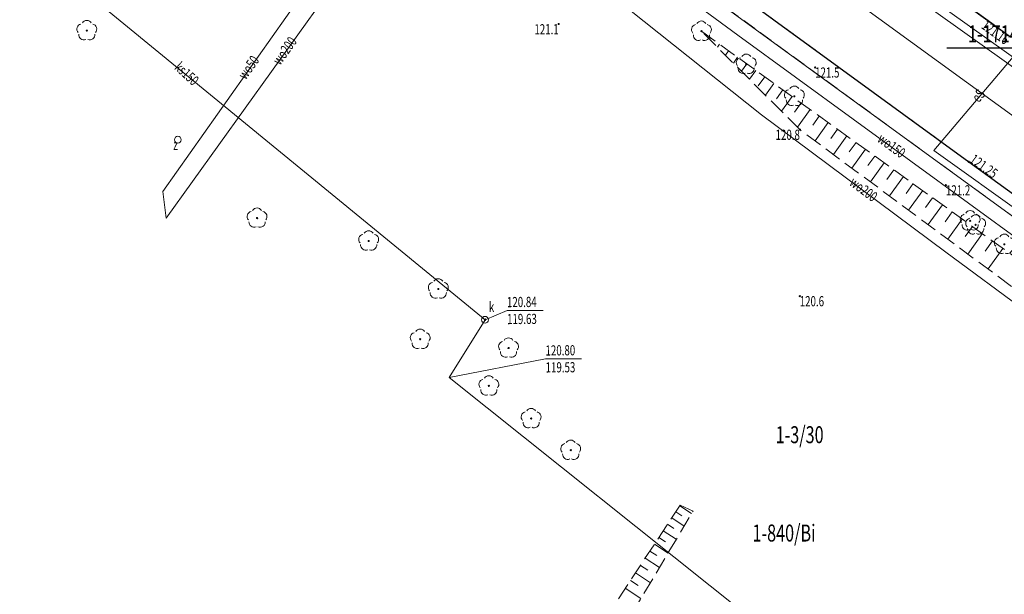
# Model space of a CAD drawing. Units: metres. Extents: x 7408664 to 7409696, y 5857863 to 5858728.
# Drawn here: x 7409190 to 7409263, y 5858219 to 5858261 of the extents above; entities that cross this region are included whole.
import ezdxf
from ezdxf.enums import TextEntityAlignment as Align

# ---------------------------------------------------------------- set-up
doc = ezdxf.new("R2010")
doc.units = ezdxf.units.M
for name, pattern in [('1', [0]), ('2', [1.5, 1, -0.5]), ('2_1', [0]), ('2_BUBZ02', [1.75, 1.25, -0.5]), ('2_BUBZ02G', [1.75, 1.25, -0.5]), ('2_KTJZ01', [2, 1.5, -0.5]), ('2_KTKR01', [0]), ('4_1', [0]), ('4_SUPE_01', [0]), ('4_SUPK_01', [0]), ('4_SUPK_02', [0]), ('4_SUPW_01', [0])]:
    doc.linetypes.add(name, pattern=pattern)
doc.layers.get('0').update_dxf_attribs({"color": 250, "linetype": 'CONTINUOUS', "lineweight": 100})
for name, color, linetype, lineweight in [('BUBZ_L_1', 7, '2_BUBZ02', 18), ('Dzialki', 7, '1', 18), ('KTJZ_L_0', 7, '2_KTJZ01', 18), ('KTKR_L_0', 7, '2_KTKR01', 25), ('KTUL_L_0', 7, '2_1', 18), ('Numery_dzialek', 7, 'CONTINUOUS', 25), ('Numery_uzytkow', 2, 'CONTINUOUS', 20), ('OBOP_T_1', 3, 'CONTINUOUS', 18), ('RTPW_T_0', 7, 'CONTINUOUS', 18), ('RTPW_T_1', 7, 'CONTINUOUS', 15), ('SUPE_E_T_2', 1, 'CONTINUOUS', 15), ('SUPE_L_2', 1, '4_SUPE_01', 18), ('SUPK_E_T_4', 34, 'CONTINUOUS', 15), ('SUPK_L_0', 34, '4_SUPK_01', 18), ('SUPK_L_4', 34, '4_SUPK_01', 18), ('SUPW_E_T_0', 5, 'CONTINUOUS', 15), ('SUPW_L_0', 5, '4_SUPW_01', 18), ('SUTK_T_0', 34, 'CONTINUOUS', 18), ('SUUK_E_T_3', 7, 'CONTINUOUS', 15), ('SUUK_T_4', 7, 'CONTINUOUS', 18), ('SUUZ_E_T_0', 7, 'CONTINUOUS', 15), ('SUUZ_T_2', 7, 'CONTINUOUS', 18), ('Uzytki', 2, '2', 18)]:
    doc.layers.add(name, color=color, linetype=linetype, lineweight=lineweight)
doc.styles.get("Standard").update_dxf_attribs({"font": 'Simplex.SHX', "width": 0.75})

# ---------------------------------------------------------------- blocks, each defined once
blk = doc.blocks.new('2_OBOP02_01')
at = {"linetype": 'CONTINUOUS'}
blk.add_circle((0, 0), 0.045, dxfattribs=at)
for centre, start, end in [((0, 0.375), 30.14012, 149.85988), ((-0.357, 0.116), 102.14447, 221.86002), ((0.357, 0.116), 318.13998, 77.85553), ((-0.22, -0.303), 174.14818, 293.85423), ((0.22, -0.303), 246.14577, 5.85182)]:
    blk.add_arc(centre, 0.375, start, end, dxfattribs=at)
blk = doc.blocks.new('2_RTPW01')
at = {"linetype": 'CONTINUOUS'}
blk.add_circle((0, 0), 0.045, dxfattribs=at)
blk = doc.blocks.new('2_RTPW02')
at = {"linetype": 'CONTINUOUS'}
blk.add_circle((0, 0), 0.045, dxfattribs=at)
blk = doc.blocks.new('4_SUPS01_05')
at = {"linetype": 'CONTINUOUS'}
blk.add_circle((0, 0), 0.0625, dxfattribs=at)
blk = doc.blocks.new('4_SUUS22_01')
at = {"linetype": 'CONTINUOUS'}
blk.add_circle((0, 0), 0.25, dxfattribs=at)

msp = doc.modelspace()

# ---------------------------------------------------------------- linework, layer by layer
at = {"layer": 'BUBZ_L_1', "linetype": '2_BUBZ02G'}
for p, q in [((7409240.473, 5858260.486), (7409271.26, 5858238.31)), ((7409238.916, 5858225.608), (7409231.612, 5858214.555))]:
    msp.add_line(p, q, dxfattribs=at)
at = {"layer": 'BUBZ_L_1', "linetype": '2_BUBZ02'}
for p, q in [((7409247.72, 5858253.24), (7409240.473, 5858260.486)), ((7409268.92, 5858237.54), (7409247.72, 5858253.24)), ((7409239.859, 5858225.174), (7409238.916, 5858225.608)), ((7409233.562, 5858214.598), (7409239.859, 5858225.174))]:
    msp.add_line(p, q, dxfattribs=at)
at = {"layer": 'BUBZ_L_1', "linetype": '2_1'}
for p, q in [((7409241.14, 5858260.006), (7409241.062, 5858259.897)), ((7409241.807, 5858259.525), (7409241.651, 5858259.309)), ((7409242.474, 5858259.045), (7409242.239, 5858258.72)), ((7409243.141, 5858258.565), (7409242.828, 5858258.131)), ((7409243.808, 5858258.084), (7409243.417, 5858257.542)), ((7409244.475, 5858257.604), (7409244.006, 5858256.953)), ((7409245.142, 5858257.123), (7409244.661, 5858256.456)), ((7409245.808, 5858256.643), (7409245.184, 5858255.776)), ((7409246.475, 5858256.162), (7409245.995, 5858255.496)), ((7409247.142, 5858255.682), (7409246.362, 5858254.598)), ((7409247.809, 5858255.202), (7409247.329, 5858254.535)), ((7409248.476, 5858254.721), (7409247.539, 5858253.421)), ((7409249.143, 5858254.241), (7409248.661, 5858253.571)), ((7409249.813, 5858253.758), (7409248.842, 5858252.409)), ((7409250.488, 5858253.272), (7409249.999, 5858252.593)), ((7409251.167, 5858252.783), (7409250.182, 5858251.417)), ((7409251.85, 5858252.291), (7409251.355, 5858251.603)), ((7409252.538, 5858251.796), (7409251.54, 5858250.411)), ((7409253.23, 5858251.297), (7409252.728, 5858250.6)), ((7409253.927, 5858250.795), (7409252.917, 5858249.392)), ((7409254.629, 5858250.289), (7409254.12, 5858249.583)), ((7409255.335, 5858249.781), (7409254.311, 5858248.359)), ((7409256.046, 5858249.269), (7409255.531, 5858248.553)), ((7409256.762, 5858248.753), (7409255.724, 5858247.312)), ((7409257.482, 5858248.234), (7409256.96, 5858247.509)), ((7409258.207, 5858247.712), (7409257.156, 5858246.252)), ((7409258.937, 5858247.186), (7409258.408, 5858246.452)), ((7409259.672, 5858246.657), (7409258.606, 5858245.178)), ((7409260.411, 5858246.124), (7409259.875, 5858245.38)), ((7409261.156, 5858245.588), (7409260.076, 5858244.089)), ((7409261.905, 5858245.048), (7409261.362, 5858244.294)), ((7409262.66, 5858244.505), (7409261.566, 5858242.986)), ((7409238.884, 5858225.559), (7409239.748, 5858224.988)), ((7409238.591, 5858225.117), (7409239.034, 5858224.824)), ((7409237.985, 5858224.2), (7409238.449, 5858223.893)), ((7409238.292, 5858224.664), (7409239.198, 5858224.065)), ((7409237.35, 5858223.238), (7409237.836, 5858222.916)), ((7409237.671, 5858223.724), (7409238.622, 5858223.096)), ((7409237.02, 5858222.739), (7409238.017, 5858222.081)), ((7409236.683, 5858222.229), (7409237.194, 5858221.892)), ((7409235.984, 5858221.171), (7409236.52, 5858220.818)), ((7409236.338, 5858221.706), (7409237.383, 5858221.016)), ((7409235.622, 5858220.623), (7409236.718, 5858219.899)), ((7409235.252, 5858220.062), (7409235.813, 5858219.691)), ((7409234.872, 5858219.488), (7409236.021, 5858218.728))]:
    msp.add_line(p, q, dxfattribs=at)
msp.add_point((7409240.473, 5858260.486), dxfattribs=at)
at = {"layer": 'Dzialki'}
msp.add_line((7409326.85, 5858200.63), (7409176.83, 5858309.87), dxfattribs=at)
at = {"layer": 'KTJZ_L_0', "linetype": '2_KTJZ01'}
for p, q in [((7409246.2, 5858272.36), (7409263.23, 5858260.07)), ((7409260.15, 5858250.88), (7409240.97, 5858264.85)), ((7409282.82, 5858234.42), (7409260.15, 5858250.88))]:
    msp.add_line(p, q, dxfattribs=at)
at = {"layer": 'KTKR_L_0', "linetype": '2_KTKR01'}
for p, q in [((7409246.2, 5858272.36), (7409263.23, 5858260.07)), ((7409240.97, 5858264.85), (7409260.15, 5858250.88)), ((7409260.15, 5858250.88), (7409282.82, 5858234.42))]:
    msp.add_line(p, q, dxfattribs=at)
at = {"layer": 'KTUL_L_0', "linetype": '2_1'}
msp.add_line((7409306.514, 5858222.822), (7409232.807, 5858276.522), dxfattribs=at)
at = {"layer": 'Numery_dzialek', "linetype": 'CONTINUOUS'}
msp.add_line((7409258.526, 5858259.253), (7409264.95, 5858259.253), dxfattribs=at)
at = {"layer": 'SUPE_L_2', "linetype": '4_SUPE_01'}
for p, q in [((7409265.46, 5858261.04), (7409257.58, 5858251.71)), ((7409257.58, 5858251.71), (7409275.24, 5858239.02))]:
    msp.add_line(p, q, dxfattribs=at)
at = {"layer": 'SUPK_L_0', "linetype": '4_SUPK_02'}
for p, q in [((7409240.622, 5858274.122), (7409275.306, 5858249.335)), ((7409240.965, 5858274.614), (7409275.66, 5858249.82))]:
    msp.add_line(p, q, dxfattribs=at)
at = {"layer": 'SUPK_L_0', "linetype": '4_1'}
for p, q in [((7409275.306, 5858249.335), (7409240.622, 5858274.122)), ((7409240.965, 5858274.614), (7409275.66, 5858249.82))]:
    msp.add_line(p, q, dxfattribs=at)
at = {"layer": 'SUPK_L_4', "linetype": '4_SUPK_01'}
for p, q in [((7409224.548, 5858239.249), (7409186.624, 5858270.327)), ((7409221.917, 5858235.01), (7409224.548, 5858239.249))]:
    msp.add_line(p, q, dxfattribs=at)
at = {"layer": 'SUPK_L_4', "linetype": '4_1'}
for p, q in [((7409186.624, 5858270.327), (7409224.548, 5858239.249)), ((7409224.548, 5858239.249), (7409221.917, 5858235.01)), ((7409221.917, 5858235.01), (7409260.73, 5858204.028))]:
    msp.add_line(p, q, dxfattribs=at)
at = {"layer": 'SUPW_L_0', "linetype": '4_SUPW_01'}
for p, q in [((7409243.153, 5858260.192), (7409222.061, 5858275.794)), ((7409201.072, 5858246.735), (7409213.938, 5858264.628)), ((7409231.961, 5858264.644), (7409244.885, 5858254.324)), ((7409200.838, 5858248.683), (7409211.523, 5858263.831)), ((7409243.153, 5858260.192), (7409303.511, 5858216.19)), ((7409244.885, 5858254.324), (7409258.468, 5858244.217)), ((7409258.468, 5858244.217), (7409275.831, 5858231.358))]:
    msp.add_line(p, q, dxfattribs=at)
at = {"layer": 'SUPW_L_0', "linetype": '4_1'}
for p, q in [((7409243.153, 5858260.192), (7409222.061, 5858275.794)), ((7409201.072, 5858246.735), (7409213.938, 5858264.628)), ((7409244.885, 5858254.324), (7409231.961, 5858264.644)), ((7409200.838, 5858248.683), (7409211.523, 5858263.831)), ((7409243.153, 5858260.192), (7409303.511, 5858216.19)), ((7409244.885, 5858254.324), (7409258.468, 5858244.217)), ((7409201.072, 5858246.735), (7409200.838, 5858248.683)), ((7409258.468, 5858244.217), (7409275.831, 5858231.358))]:
    msp.add_line(p, q, dxfattribs=at)
at = {"layer": 'SUTK_T_0', "linetype": 'CONTINUOUS'}
for p, q in [((7409224.548, 5858239.249), (7409226.169, 5858239.925)), ((7409226.169, 5858239.925), (7409228.829, 5858239.943)), ((7409221.917, 5858235.01), (7409229.004, 5858236.368)), ((7409229.004, 5858236.368), (7409231.637, 5858236.387))]:
    msp.add_line(p, q, dxfattribs=at)
at = {"layer": 'Uzytki'}
msp.add_line((7409326.85, 5858200.63), (7409176.83, 5858309.87), dxfattribs=at)

# ---------------------------------------------------------------- block references
at = {"layer": 'OBOP_T_1'}
for p in [(7409195.244, 5858260.526), (7409240.473, 5858260.486), (7409243.774, 5858258.054), (7409247.314, 5858255.693), (7409207.773, 5858246.732), (7409260.253, 5858246.53), (7409260.656, 5858246.234), (7409215.986, 5858245.049), (7409262.768, 5858244.801), (7409221.111, 5858241.515), (7409219.777, 5858237.815), (7409226.283, 5858237.17), (7409224.832, 5858234.38), (7409227.939, 5858231.981), (7409230.856, 5858229.652)]:
    msp.add_blockref('2_OBOP02_01', p, dxfattribs=at)
at = {"layer": 'RTPW_T_0', "rotation": 0.4023427657144561}
msp.add_blockref('2_RTPW01', (7409229.97, 5858261.013), dxfattribs=at)
at = {"layer": 'RTPW_T_0'}
for p in [(7409248.84, 5858257.82), (7409247.72, 5858253.24), (7409258.47, 5858249.15), (7409247.71, 5858240.99)]:
    msp.add_blockref('2_RTPW01', p, dxfattribs=at)
at = {"layer": 'RTPW_T_1'}
msp.add_blockref('2_RTPW02', (7409260.15, 5858250.88), dxfattribs=at)
at = {"layer": 'SUTK_T_0', "rotation": 0.4023427657144561}
msp.add_blockref('4_SUPS01_05', (7409224.548, 5858239.249), dxfattribs=at)
at = {"layer": 'SUUK_T_4', "rotation": 0.4023427657144561}
msp.add_blockref('4_SUUS22_01', (7409224.548, 5858239.249), dxfattribs=at)
at = {"layer": 'SUUZ_T_2'}
msp.add_blockref('4_SUUS22_01', (7409201.942, 5858252.502), dxfattribs=at)

# ---------------------------------------------------------------- texts
at = {"layer": 'Numery_dzialek', "width": 0.7}
msp.add_text('1-1714/2', height=1.25, dxfattribs=at).set_placement((7409264.95, 5858259.67), align=Align.RIGHT)
msp.add_text('1-3/30', height=1.25, dxfattribs=at).set_placement((7409247.7, 5858230.63), align=Align.MIDDLE)
at = {"layer": 'Numery_uzytkow', "width": 0.7}
msp.add_text('1-840/Bi', height=1.25, dxfattribs=at).set_placement((7409244.23, 5858224.18), align=Align.TOP_LEFT)
at = {"layer": 'RTPW_T_0', "width": 0.7}
msp.add_text('121.1', height=0.75, rotation=0.40234, dxfattribs=at).set_placement((7409229.97, 5858261.013), align=Align.TOP_RIGHT)
for s, p in [('121.5', (7409248.84, 5858257.82)), ('121.2', (7409258.47, 5858249.15)), ('120.6', (7409247.71, 5858240.99))]:
    msp.add_text(s, height=0.75, dxfattribs=at).set_placement(p, align=Align.TOP_LEFT)
msp.add_text('120.8', height=0.75, dxfattribs=at).set_placement((7409247.72, 5858253.24), align=Align.TOP_RIGHT)
at = {"layer": 'RTPW_T_1', "width": 0.7}
msp.add_text('121.16', height=0.75, rotation=324.18324, dxfattribs=at).set_placement((7409263.23, 5858260.07), align=Align.TOP_RIGHT)
msp.add_text('121.25', height=0.75, rotation=324.33348, dxfattribs=at).set_placement((7409260.15, 5858250.88))
at = {"layer": 'SUPE_E_T_2', "width": 0.7}
msp.add_text('eS', height=0.75, rotation=49.81597, dxfattribs=at).set_placement((7409260.934, 5858255.682), align=Align.MIDDLE)
at = {"layer": 'SUPK_E_T_4', "width": 0.7}
msp.add_text('ks150', height=0.75, rotation=317.40798, dxfattribs=at).set_placement((7409202.536, 5858257.287), align=Align.MIDDLE)
at = {"layer": 'SUPW_E_T_0', "width": 0.7}
for s, rotation, p in [('wo200', 54.28131, (7409209.882, 5858258.986)), ('wo50', 54.71691, (7409207.229, 5858257.761)), ('wo150', 323.90681, (7409254.412, 5858251.984)), ('wo200', 323.34966, (7409252.349, 5858248.77))]:
    msp.add_text(s, height=0.75, rotation=rotation, dxfattribs=at).set_placement(p, align=Align.MIDDLE)
at = {"layer": 'SUTK_T_0', "width": 0.7}
for s, p in [('120.84', (7409226.162, 5858240.925)), ('119.63', (7409226.171, 5858239.675)), ('120.80', (7409228.997, 5858237.368)), ('119.53', (7409229.006, 5858236.118))]:
    msp.add_text(s, height=0.75, rotation=0.40234, dxfattribs=at).set_placement(p, align=Align.TOP_LEFT)
at = {"layer": 'SUUK_E_T_3', "width": 0.7}
msp.add_text('k', height=0.75, dxfattribs=at).set_placement((7409224.83, 5858239.823))
at = {"layer": 'SUUZ_E_T_0', "width": 0.7}
msp.add_text('z', height=0.75, dxfattribs=at).set_placement((7409201.942, 5858252.502), align=Align.TOP_RIGHT)

doc.saveas('drawing.dxf')
